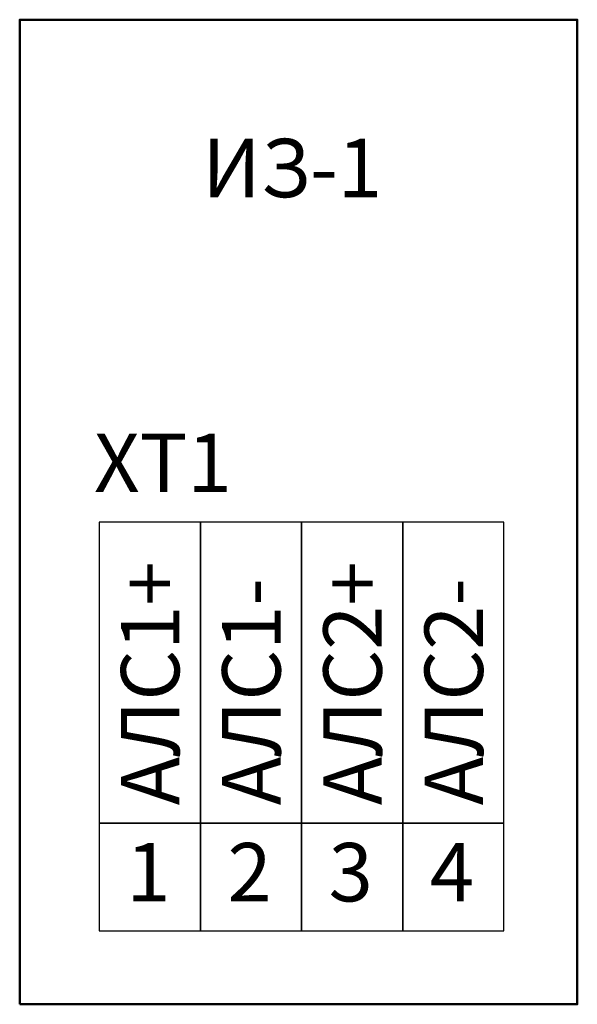
# Model space of a CAD drawing. Units: millimetres. Extents: x 4143.4 to 4191.1, y -78 to 6.3.
import ezdxf

# ---------------------------------------------------------------- set-up
doc = ezdxf.new("R2010")
doc.units = ezdxf.units.MM
doc.layers.get('0').update_dxf_attribs({"linetype": 'CONTINUOUS'})
doc.layers.add('A-Anno-Note', color=211, linetype='CONTINUOUS')
doc.styles.add('Arial', font='Arial', dxfattribs={"height": 1})

msp = doc.modelspace()

# ---------------------------------------------------------------- linework, layer by layer
at = {"lineweight": 50}
msp.add_lwpolyline([(4143.415, -77.957), (4143.415, 6.33), (4191.121, 6.33), (4191.121, -77.957)], close=True, dxfattribs=at)
for points in [[(4158.873, -62.451), (4158.873, -36.697), (4150.214, -36.697), (4150.214, -62.451)], [(4167.532, -62.451), (4167.532, -36.697), (4158.873, -36.697), (4158.873, -62.451)], [(4176.191, -62.451), (4176.191, -36.697), (4167.532, -36.697), (4167.532, -62.451)], [(4184.85, -62.451), (4184.85, -36.697), (4176.191, -36.697), (4176.191, -62.451)], [(4158.873, -71.669), (4158.873, -62.451), (4150.214, -62.451), (4150.214, -71.669)], [(4167.532, -71.669), (4167.532, -62.451), (4158.873, -62.451), (4158.873, -71.669)], [(4176.191, -71.669), (4176.191, -62.451), (4167.532, -62.451), (4167.532, -71.669)], [(4184.85, -71.669), (4184.85, -62.451), (4176.191, -62.451), (4176.191, -71.669)]]:
    msp.add_lwpolyline(points, close=True)

# ---------------------------------------------------------------- texts
at = {"style": 'Arial'}
for s, p in [('ХТ1', (4149.771, -34.095)), ('1', (4152.525, -69.147)), ('2', (4161.184, -69.147)), ('3', (4169.843, -69.147)), ('4', (4178.502, -69.147))]:
    msp.add_text(s, height=5, dxfattribs=at).set_placement(p)
for s, p in [('АЛС1+', (4157.076, -60.917)), ('АЛС2+', (4174.394, -60.917)), ('АЛС1-', (4165.735, -60.917)), ('АЛС2-', (4183.053, -60.917))]:
    msp.add_text(s, height=5, rotation=90, dxfattribs=at).set_placement(p)
at = {"layer": 'A-Anno-Note', "color": 7, "style": 'Arial'}
msp.add_text('ИЗ-1', height=5, dxfattribs=at).set_placement((4159.035, -8.867))

doc.saveas('drawing.dxf')
